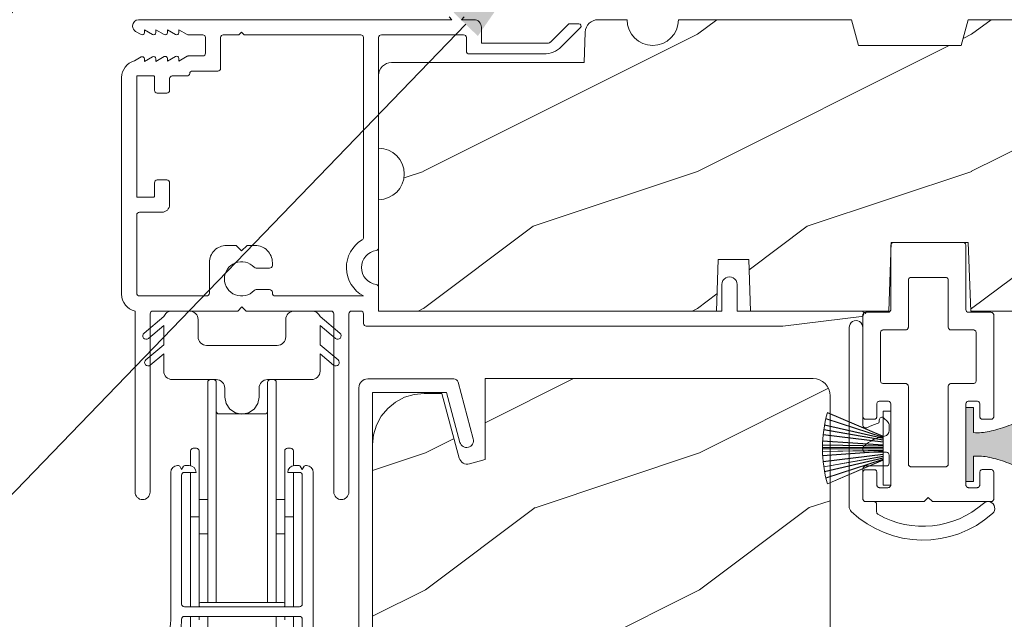
# Model space of a CAD drawing. Extents: x -34 to 275, y 0 to 46.
# Drawn here: x 149 to 153, y 30 to 32 of the extents above; entities that cross this region are included whole.
import ezdxf
from ezdxf import colors
from ezdxf.entities.mleader import LeaderData, LeaderLine
from ezdxf.math import Vec2, Vec3

# ---------------------------------------------------------------- set-up
doc = ezdxf.new("R2010")
doc.units = 0
doc.header["$LTSCALE"] = 2
doc.header["$MEASUREMENT"] = 0
doc.layers.get('0').update_dxf_attribs({"linetype": 'CONTINUOUS'})
doc.layers.add('Notes', color=7, linetype='CONTINUOUS')
doc.layers.add('Unit', color=7, linetype='CONTINUOUS', lineweight=13)
doc.styles.get("Standard").update_dxf_attribs({"font": 'arial.ttf'})

# ---------------------------------------------------------------- blocks, each defined once
blk = doc.blocks.new('A$C38416E55')
for p, q in [((0.102, 0.9367), (0.1018, 0.9347)), ((0.1018, 0.9347), (0.1018, 0.7006)), ((0.1026, 0.9386), (0.102, 0.9367)), ((0.1035, 0.9404), (0.1026, 0.9386)), ((0.1048, 0.9419), (0.1035, 0.9404)), ((0.1063, 0.9432), (0.1048, 0.9419)), ((0.1081, 0.9441), (0.1063, 0.9432)), ((0.11, 0.9447), (0.1081, 0.9441)), ((0.112, 0.9449), (0.11, 0.9447)), ((0.3655, 0.9449), (0.112, 0.9449)), ((0.3674, 0.9447), (0.3655, 0.9449)), ((0.3694, 0.9441), (0.3674, 0.9447)), ((0.3711, 0.9432), (0.3694, 0.9441)), ((0.3727, 0.9419), (0.3711, 0.9432)), ((0.3739, 0.9404), (0.3727, 0.9419)), ((0.3749, 0.9386), (0.3739, 0.9404)), ((0.3754, 0.9367), (0.3749, 0.9386)), ((0.3756, 0.9347), (0.3754, 0.9367)), ((0.3756, 0.9347), (0.3756, 0.7004)), ((0.3756, 0.7006), (0.3756, 0.9347)), ((0.1659, 0.8075), (0.1661, 0.8094)), ((0.1659, 0.6364), (0.1659, 0.8075)), ((0.1661, 0.8094), (0.1667, 0.8113)), ((0.1667, 0.8113), (0.1676, 0.8131)), ((0.1676, 0.8131), (0.1689, 0.8147)), ((0.1689, 0.8147), (0.1705, 0.8159)), ((0.1705, 0.8159), (0.1722, 0.8169)), ((0.1722, 0.8169), (0.1741, 0.8174)), ((0.1741, 0.8174), (0.1761, 0.8176)), ((0.1761, 0.8176), (0.3013, 0.8176)), ((0.3013, 0.8176), (0.3033, 0.8174)), ((0.3033, 0.8174), (0.3052, 0.8169)), ((0.3052, 0.8169), (0.307, 0.8159)), ((0.307, 0.8159), (0.3085, 0.8147)), ((0.3085, 0.8147), (0.3098, 0.8131)), ((0.3098, 0.8131), (0.3107, 0.8113)), ((0.3107, 0.8113), (0.3113, 0.8094)), ((0.3113, 0.8094), (0.3115, 0.8075)), ((0.3115, 0.8075), (0.3115, 0.6364)), ((0.0008, 0.6841), (0.0002, 0.6822)), ((0.0017, 0.6859), (0.0008, 0.6841)), ((0.003, 0.6874), (0.0017, 0.6859)), ((0.0045, 0.6887), (0.003, 0.6874)), ((0.0063, 0.6896), (0.0045, 0.6887)), ((0.0082, 0.6902), (0.0063, 0.6896)), ((0.0102, 0.6904), (0.0082, 0.6902)), ((0.0916, 0.6904), (0.0102, 0.6904)), ((0.0936, 0.6906), (0.0916, 0.6904)), ((0.0955, 0.6912), (0.0936, 0.6906)), ((0.0973, 0.6921), (0.0955, 0.6912)), ((0.0988, 0.6934), (0.0973, 0.6921)), ((0.1001, 0.6949), (0.0988, 0.6934)), ((0.101, 0.6967), (0.1001, 0.6949)), ((0.1016, 0.6986), (0.101, 0.6967)), ((0.1018, 0.7006), (0.1016, 0.6986)), ((0.4673, 0.6904), (0.3856, 0.6904)), ((0.4692, 0.6902), (0.4673, 0.6904)), ((0.4712, 0.6896), (0.4692, 0.6902)), ((0.4729, 0.6887), (0.4712, 0.6896)), ((0.4745, 0.6874), (0.4729, 0.6887)), ((0.4757, 0.6859), (0.4745, 0.6874)), ((0.4767, 0.6841), (0.4757, 0.6859)), ((0.4772, 0.6822), (0.4767, 0.6841)), ((0.0002, 0.6822), (0, 0.6802)), ((0, 0.6802), (0, 0.3105)), ((0.4774, 0.6802), (0.4772, 0.6822)), ((0.4774, 0.3105), (0.4774, 0.6802)), ((0.0641, 0.6161), (0.0643, 0.6181)), ((0.0641, 0.4408), (0.0641, 0.6161)), ((0.0643, 0.6181), (0.0649, 0.62)), ((0.0649, 0.62), (0.0658, 0.6217)), ((0.0658, 0.6217), (0.0671, 0.6233)), ((0.0671, 0.6233), (0.0687, 0.6245)), ((0.0687, 0.6245), (0.0704, 0.6255)), ((0.0704, 0.6255), (0.0723, 0.6261)), ((0.0723, 0.6261), (0.0743, 0.6262)), ((0.0743, 0.6262), (0.1558, 0.6262)), ((0.1558, 0.6262), (0.1577, 0.6264)), ((0.1577, 0.6264), (0.1596, 0.627)), ((0.1596, 0.627), (0.1614, 0.628)), ((0.1614, 0.628), (0.163, 0.6292)), ((0.163, 0.6292), (0.1642, 0.6308)), ((0.1642, 0.6308), (0.1652, 0.6325)), ((0.1652, 0.6325), (0.1657, 0.6344)), ((0.1657, 0.6344), (0.1659, 0.6364)), ((0.3115, 0.6364), (0.3117, 0.6344)), ((0.3117, 0.6344), (0.3123, 0.6325)), ((0.3123, 0.6325), (0.3132, 0.6308)), ((0.3132, 0.6308), (0.3145, 0.6292)), ((0.3145, 0.6292), (0.316, 0.628)), ((0.316, 0.628), (0.3178, 0.627)), ((0.3178, 0.627), (0.3197, 0.6264)), ((0.3197, 0.6264), (0.3217, 0.6262)), ((0.3217, 0.6262), (0.4031, 0.6262)), ((0.4031, 0.6262), (0.4051, 0.6261)), ((0.4051, 0.6261), (0.407, 0.6255)), ((0.407, 0.6255), (0.4088, 0.6245)), ((0.4088, 0.6245), (0.4103, 0.6233)), ((0.4103, 0.6233), (0.4116, 0.6217)), ((0.4116, 0.6217), (0.4125, 0.62)), ((0.4125, 0.62), (0.4131, 0.6181)), ((0.4131, 0.6181), (0.4133, 0.6161)), ((0.4133, 0.6161), (0.4133, 0.4408)), ((0.0643, 0.4388), (0.0641, 0.4408)), ((0.0649, 0.4369), (0.0643, 0.4388)), ((0.0658, 0.4351), (0.0649, 0.4369)), ((0.0671, 0.4336), (0.0658, 0.4351)), ((0.0687, 0.4323), (0.0671, 0.4336)), ((0.0704, 0.4314), (0.0687, 0.4323)), ((0.0723, 0.4308), (0.0704, 0.4314)), ((0.407, 0.4314), (0.4051, 0.4308)), ((0.4088, 0.4323), (0.407, 0.4314)), ((0.4103, 0.4336), (0.4088, 0.4323)), ((0.4116, 0.4351), (0.4103, 0.4336)), ((0.4125, 0.4369), (0.4116, 0.4351)), ((0.4131, 0.4388), (0.4125, 0.4369)), ((0.4133, 0.4408), (0.4131, 0.4388)), ((0.0743, 0.4306), (0.0723, 0.4308)), ((0.1558, 0.4306), (0.0743, 0.4306)), ((0.1577, 0.4304), (0.1558, 0.4306)), ((0.1596, 0.4298), (0.1577, 0.4304)), ((0.1614, 0.4289), (0.1596, 0.4298)), ((0.163, 0.4276), (0.1614, 0.4289)), ((0.1642, 0.4261), (0.163, 0.4276)), ((0.1652, 0.4243), (0.1642, 0.4261)), ((0.1657, 0.4224), (0.1652, 0.4243)), ((0.1659, 0.4204), (0.1657, 0.4224)), ((0.1659, 0.1374), (0.1659, 0.4204)), ((0.3117, 0.4224), (0.3115, 0.4204)), ((0.3115, 0.4204), (0.3115, 0.1374)), ((0.3123, 0.4243), (0.3117, 0.4224)), ((0.3132, 0.4261), (0.3123, 0.4243)), ((0.3145, 0.4276), (0.3132, 0.4261)), ((0.316, 0.4289), (0.3145, 0.4276)), ((0.3178, 0.4298), (0.316, 0.4289)), ((0.3197, 0.4304), (0.3178, 0.4298)), ((0.3217, 0.4306), (0.3197, 0.4304)), ((0.4031, 0.4306), (0.3217, 0.4306)), ((0.4051, 0.4308), (0.4031, 0.4306)), ((0.0511, 0.3583), (0.0517, 0.3602)), ((0.0517, 0.3602), (0.0526, 0.362)), ((0.0526, 0.362), (0.0539, 0.3635)), ((0.0539, 0.3635), (0.0554, 0.3648)), ((0.0554, 0.3648), (0.0572, 0.3657)), ((0.0572, 0.3657), (0.0591, 0.3663)), ((0.0591, 0.3663), (0.0611, 0.3665)), ((0.0611, 0.3665), (0.0916, 0.3665)), ((0.0916, 0.3665), (0.0936, 0.3663)), ((0.0936, 0.3663), (0.0955, 0.3657)), ((0.0955, 0.3657), (0.0973, 0.3648)), ((0.0973, 0.3648), (0.0988, 0.3635)), ((0.0988, 0.3635), (0.1001, 0.362)), ((0.1001, 0.362), (0.101, 0.3602)), ((0.101, 0.3602), (0.1016, 0.3583)), ((0.3758, 0.3583), (0.3764, 0.3602)), ((0.3764, 0.3602), (0.3774, 0.362)), ((0.3774, 0.362), (0.3786, 0.3635)), ((0.3786, 0.3635), (0.3802, 0.3648)), ((0.3802, 0.3648), (0.3819, 0.3657)), ((0.3819, 0.3657), (0.3838, 0.3663)), ((0.3838, 0.3663), (0.3858, 0.3665)), ((0.3858, 0.3665), (0.4164, 0.3665)), ((0.4164, 0.3665), (0.4183, 0.3663)), ((0.4183, 0.3663), (0.4203, 0.3657)), ((0.4203, 0.3657), (0.422, 0.3648)), ((0.422, 0.3648), (0.4236, 0.3635)), ((0.4236, 0.3635), (0.4248, 0.362)), ((0.4248, 0.362), (0.4258, 0.3602)), ((0.4258, 0.3602), (0.4263, 0.3583)), ((0.0509, 0.3563), (0.0511, 0.3583)), ((0.0509, 0.3105), (0.0509, 0.3563)), ((0.1016, 0.3583), (0.1018, 0.3563)), ((0.1018, 0.3563), (0.1018, 0.0611)), ((0.3756, 0.3563), (0.3758, 0.3583)), ((0.3756, 0.0611), (0.3756, 0.3563)), ((0.4263, 0.3583), (0.4265, 0.3563)), ((0.4265, 0.3563), (0.4265, 0.3105)), ((0, 0.3105), (0.0002, 0.3085)), ((0.0002, 0.3085), (0.0008, 0.3066)), ((0.0008, 0.3066), (0.0017, 0.3048)), ((0.0017, 0.3048), (0.003, 0.3033)), ((0.003, 0.3033), (0.0045, 0.302)), ((0.0045, 0.302), (0.0063, 0.3011)), ((0.0063, 0.3011), (0.0082, 0.3005)), ((0.0082, 0.3005), (0.0102, 0.3003)), ((0.0102, 0.3003), (0.0407, 0.3003)), ((0.0407, 0.3003), (0.0427, 0.3005)), ((0.0427, 0.3005), (0.0446, 0.3011)), ((0.0446, 0.3011), (0.0464, 0.302)), ((0.0464, 0.302), (0.0479, 0.3033)), ((0.0479, 0.3033), (0.0492, 0.3048)), ((0.0492, 0.3048), (0.0501, 0.3066)), ((0.0501, 0.3066), (0.0507, 0.3085)), ((0.0507, 0.3085), (0.0509, 0.3105)), ((0.4265, 0.3105), (0.4267, 0.3085)), ((0.4267, 0.3085), (0.4273, 0.3066)), ((0.4273, 0.3066), (0.4283, 0.3048)), ((0.4283, 0.3048), (0.4295, 0.3033)), ((0.4295, 0.3033), (0.4311, 0.302)), ((0.4311, 0.302), (0.4328, 0.3011)), ((0.4328, 0.3011), (0.4347, 0.3005)), ((0.4347, 0.3005), (0.4367, 0.3003)), ((0.4367, 0.3003), (0.4673, 0.3003)), ((0.4673, 0.3003), (0.4692, 0.3005)), ((0.4692, 0.3005), (0.4712, 0.3011)), ((0.4712, 0.3011), (0.4729, 0.302)), ((0.4729, 0.302), (0.4745, 0.3033)), ((0.4745, 0.3033), (0.4757, 0.3048)), ((0.4757, 0.3048), (0.4767, 0.3066)), ((0.4767, 0.3066), (0.4772, 0.3085)), ((0.4772, 0.3085), (0.4774, 0.3105)), ((0.0002, 0.1089), (0, 0.1069)), ((0.0008, 0.1108), (0.0002, 0.1089)), ((0.0017, 0.1125), (0.0008, 0.1108)), ((0.003, 0.1141), (0.0017, 0.1125)), ((0.0045, 0.1154), (0.003, 0.1141)), ((0.0045, 0.1154), (0.0464, 0.1154)), ((0.0479, 0.1141), (0.0464, 0.1154)), ((0.0492, 0.1125), (0.0479, 0.1141)), ((0.0501, 0.1108), (0.0492, 0.1125)), ((0.0507, 0.1089), (0.0501, 0.1108)), ((0.0509, 0.1069), (0.0507, 0.1089)), ((0.1661, 0.1354), (0.1659, 0.1374)), ((0.1667, 0.1335), (0.1661, 0.1354)), ((0.1676, 0.1318), (0.1667, 0.1335)), ((0.1689, 0.1302), (0.1676, 0.1318)), ((0.1705, 0.129), (0.1689, 0.1302)), ((0.1722, 0.128), (0.1705, 0.129)), ((0.1741, 0.1274), (0.1722, 0.128)), ((0.1761, 0.1273), (0.1741, 0.1274)), ((0.3013, 0.1273), (0.1761, 0.1273)), ((0.3033, 0.1274), (0.3013, 0.1273)), ((0.3052, 0.128), (0.3033, 0.1274)), ((0.307, 0.129), (0.3052, 0.128)), ((0.3085, 0.1302), (0.307, 0.129)), ((0.3098, 0.1318), (0.3085, 0.1302)), ((0.3107, 0.1335), (0.3098, 0.1318)), ((0.3113, 0.1354), (0.3107, 0.1335)), ((0.3115, 0.1374), (0.3113, 0.1354)), ((0.4267, 0.1089), (0.4265, 0.1069)), ((0.4273, 0.1108), (0.4267, 0.1089)), ((0.4283, 0.1125), (0.4273, 0.1108)), ((0.4295, 0.1141), (0.4283, 0.1125)), ((0.4311, 0.1154), (0.4295, 0.1141)), ((0.4328, 0.1163), (0.4311, 0.1154)), ((0.4347, 0.1169), (0.4328, 0.1163)), ((0.4367, 0.1171), (0.4347, 0.1169)), ((0.4673, 0.1171), (0.4367, 0.1171)), ((0.4692, 0.1169), (0.4673, 0.1171)), ((0.4712, 0.1163), (0.4692, 0.1169)), ((0.4729, 0.1154), (0.4712, 0.1163)), ((0.4745, 0.1141), (0.4729, 0.1154)), ((0.4757, 0.1125), (0.4745, 0.1141)), ((0.4767, 0.1108), (0.4757, 0.1125)), ((0.4772, 0.1089), (0.4767, 0.1108)), ((0.4774, 0.1069), (0.4772, 0.1089)), ((0, 0.1069), (0, 0.0102)), ((0.0509, 0.0611), (0.0509, 0.1069)), ((0.4265, 0.1069), (0.4265, 0.0611)), ((0.4774, 0.0102), (0.4774, 0.1069)), ((0.0511, 0.0591), (0.0509, 0.0611)), ((0.0517, 0.0572), (0.0511, 0.0591)), ((0.0526, 0.0554), (0.0517, 0.0572)), ((0.0539, 0.0539), (0.0526, 0.0554)), ((0.0554, 0.0526), (0.0539, 0.0539)), ((0.0572, 0.0517), (0.0554, 0.0526)), ((0.0591, 0.0511), (0.0572, 0.0517)), ((0.0611, 0.0509), (0.0591, 0.0511)), ((0.0916, 0.0509), (0.0611, 0.0509)), ((0.0936, 0.0511), (0.0916, 0.0509)), ((0.0955, 0.0517), (0.0936, 0.0511)), ((0.0973, 0.0526), (0.0955, 0.0517)), ((0.0988, 0.0539), (0.0973, 0.0526)), ((0.1001, 0.0554), (0.0988, 0.0539)), ((0.101, 0.0572), (0.1001, 0.0554)), ((0.1016, 0.0591), (0.101, 0.0572)), ((0.1018, 0.0611), (0.1016, 0.0591)), ((0.3758, 0.0591), (0.3756, 0.0611)), ((0.3764, 0.0572), (0.3758, 0.0591)), ((0.3774, 0.0554), (0.3764, 0.0572)), ((0.3786, 0.0539), (0.3774, 0.0554)), ((0.3802, 0.0526), (0.3786, 0.0539)), ((0.3819, 0.0517), (0.3802, 0.0526)), ((0.3838, 0.0511), (0.3819, 0.0517)), ((0.3858, 0.0509), (0.3838, 0.0511)), ((0.4164, 0.0509), (0.3858, 0.0509)), ((0.4183, 0.0511), (0.4164, 0.0509)), ((0.4203, 0.0517), (0.4183, 0.0511)), ((0.422, 0.0526), (0.4203, 0.0517)), ((0.4236, 0.0539), (0.422, 0.0526)), ((0.4248, 0.0554), (0.4236, 0.0539)), ((0.4258, 0.0572), (0.4248, 0.0554)), ((0.4263, 0.0591), (0.4258, 0.0572)), ((0.4265, 0.0611), (0.4263, 0.0591)), ((0, 0.0102), (0.0002, 0.0082)), ((0.0002, 0.0082), (0.0008, 0.0063)), ((0.0008, 0.0063), (0.0017, 0.0045)), ((0.0017, 0.0045), (0.003, 0.003)), ((0.003, 0.003), (0.0045, 0.0017)), ((0.0045, 0.0017), (0.0063, 0.0008)), ((0.0063, 0.0008), (0.0082, 0.0002)), ((0.0082, 0.0002), (0.0102, 0)), ((0.2235, 0), (0.2387, 0.0153)), ((0.2387, 0.0153), (0.254, 0)), ((0.4673, 0), (0.4692, 0.0002)), ((0.4692, 0.0002), (0.4712, 0.0008)), ((0.4712, 0.0008), (0.4729, 0.0017)), ((0.4729, 0.0017), (0.4745, 0.003)), ((0.4745, 0.003), (0.4757, 0.0045)), ((0.4757, 0.0045), (0.4767, 0.0063)), ((0.4767, 0.0063), (0.4772, 0.0082)), ((0.4772, 0.0082), (0.4774, 0.0102)), ((0.0102, 0), (0.2235, 0)), ((0.254, 0), (0.4673, 0))]:
    blk.add_line(p, q)
blk.add_arc((0.3856, 0.7004), 0.01, 180, 270)
blk = doc.blocks.new('A$C6C80002B')
for p, q in [((0, 0.0024), (0, 0.2724)), ((0, 0.2724), (0.0281, 0.2724)), ((0.0281, 0.2724), (0.0281, 0.1731)), ((0.028, 0.1018), (0.028, 0.1731)), ((0.028, 0.1018), (0.028, 0.0024)), ((0.028, 0.0024), (0, 0.0024))]:
    blk.add_line(p, q)
for points in [[(0.028, 0.1801), (0.2318, 0.2666), (0.2315, 0.2676), (0.028, 0.1812)], [(0.028, 0.1771), (0.2374, 0.2451), (0.2371, 0.2461), (0.028, 0.1782)], [(0.028, 0.1727), (0.2423, 0.2221), (0.242, 0.2231), (0.028, 0.1738)], [(0.028, 0.1665), (0.2451, 0.2048), (0.245, 0.2058), (0.028, 0.1676)], [(0.028, 0.1593), (0.2474, 0.1863), (0.2473, 0.1873), (0.028, 0.1604)], [(0.028, 0.1484), (0.2493, 0.1639), (0.2492, 0.1649), (0.028, 0.1495)], [(0.028, 0.1448), (0.2499, 0.1487), (0.2498, 0.1497), (0.028, 0.1459)], [(0.028, 0.1399), (0.25, 0.1399), (0.25, 0.1349), (0.028, 0.1349)], [(0.028, 0.13), (0.2499, 0.1262), (0.2498, 0.1252), (0.028, 0.129)], [(0.028, 0.1265), (0.2493, 0.111), (0.2492, 0.11), (0.028, 0.1254)], [(0.028, 0.1155), (0.2474, 0.0886), (0.2473, 0.0876), (0.028, 0.1144)], [(0.028, 0.1084), (0.2451, 0.0701), (0.245, 0.0691), (0.028, 0.1073)], [(0.028, 0.1022), (0.2423, 0.0527), (0.242, 0.0517), (0.028, 0.1011)], [(0.028, 0.0978), (0.2374, 0.0297), (0.2371, 0.0288), (0.028, 0.0967)], [(0.028, 0.0947), (0.2318, 0.0082), (0.2315, 0.0073), (0.028, 0.0936)]]:
    blk.add_lwpolyline(points, close=True)
blk.add_arc((-0.2172, 0.1374), 0.4672, 343.8218, 16.1782)
blk = doc.blocks.new('A$C49026201')
for p, q in [((0.0007, 2.4228), (0.0007, 0.0314)), ((0.0507, 2.3889), (0.0507, 0.0494)), ((0.3207, 0.0494), (0.3693, 0.2308)), ((0.3623, 0.0112), (0.4176, 0.2179)), ((0.3207, 0.0494), (0.0507, 0.0494)), ((0.3468, -0.0006), (0.0327, -0.0006))]:
    blk.add_line(p, q)
for centre, radius, start, end in [((0.3935, 0.2243), 0.025, 345, 165), ((0.0327, 0.0314), 0.032, 180, 270), ((0.3468, 0.0154), 0.016, 270, 345)]:
    blk.add_arc(centre, radius, start, end)
blk = doc.blocks.new('A$C424F6AC2')
h = blk.add_hatch(color=256)
h.dxf.hatch_style = 1
h.paths.add_polyline_path([(1.4679, 0.8189, 0.136599), (1.4495, 0.8687, 0.138688), (1.4072, 0.9008, 0.095696), (1.3709, 0.907, 0.086219), (1.3382, 0.9008, 0.138688), (1.2959, 0.8687, 0.136599), (1.2775, 0.8189, 0.074289), (1.2856, 0.7473, 0.020813), (1.3044, 0.6884, -0.033391), (1.3241, 0.6236, -0.075161), (1.3297, 0.56), (1.2377, 0.56), (1.2377, 0.532), (1.5077, 0.532), (1.5077, 0.56), (1.4157, 0.56, -0.075161), (1.4213, 0.6236, -0.033391), (1.441, 0.6884, 0.020813), (1.4598, 0.7473, 0.074289)])
for p, q in [((1.2377, 0.532), (1.2377, 0.56)), ((1.2377, 0.56), (1.3297, 0.56)), ((1.5077, 0.56), (1.4157, 0.56)), ((1.5077, 0.532), (1.5077, 0.56)), ((1.2377, 0.532), (1.5077, 0.532))]:
    blk.add_line(p, q)
for centre, radius, start, end in [((1.3738, 0.8098), 0.0977, 111.3789, 142.9623), ((1.3723, 0.81), 0.097, 88.7073, 110.5725), ((1.3731, 0.81), 0.097, 69.4275, 91.2927), ((1.3716, 0.8098), 0.0977, 37.0377, 68.6211), ((1.3762, 0.8107), 0.099, 144.1711, 175.2847), ((1.3692, 0.8107), 0.099, 4.7153, 35.8289), ((1.5209, 0.8104), 0.2436, 178.011, 195.0055), ((1.2245, 0.8104), 0.2436, 344.9945, 1.989), ((2.0024, 0.9427), 0.743, 195.2435, 200.6355), ((0.743, 0.9427), 0.743, 339.3645, 344.7565), ((0.8293, 0.5081), 0.5081, 12.395, 19.8689), ((1.9161, 0.5081), 0.5081, 160.1311, 167.605), ((1.1167, 0.5732), 0.2134, 356.4433, 11.8878), ((1.6287, 0.5732), 0.2134, 168.1122, 183.5567)]:
    blk.add_arc(centre, radius, start, end)
blk = doc.blocks.new('A$C3C5C3C95')
for p, q in [((1.195, 1.76), (1.205, 1.75)), ((1.24, 1.75), (1.25, 1.76)), ((0.04, 1.728), (0.04, 1.7265)), ((0.062, 1.75), (1.205, 1.75)), ((1.285, 1.75), (1.24, 1.75)), ((1.6286, 1.7327), (1.5639, 1.6679)), ((1.6682, 1.735), (1.6342, 1.735)), ((0.051, 1.7075), (0.071, 1.6959)), ((0.083, 1.7029), (0.083, 1.7132)), ((0.083, 1.7132), (0.113, 1.6959)), ((0.125, 1.7029), (0.125, 1.7132)), ((0.125, 1.7132), (0.155, 1.6959)), ((0.167, 1.7029), (0.167, 1.7132)), ((0.167, 1.7132), (0.197, 1.6959)), ((0.209, 1.7029), (0.209, 1.7135)), ((0.209, 1.7135), (0.2392, 1.6961)), ((0.2432, 1.695), (0.296, 1.695)), ((0.4275, 1.695), (0.371, 1.695)), ((0.4375, 1.705), (0.4275, 1.695)), ((0.4475, 1.695), (0.4375, 1.705)), ((0.8725, 1.695), (0.4475, 1.695)), ((0.9475, 1.695), (1.2475, 1.695)), ((1.3125, 1.665), (1.3125, 1.7225)), ((1.6039, 1.6514), (1.6738, 1.7213)), ((0.306, 1.685), (0.306, 1.6279)), ((0.361, 1.685), (0.361, 1.5727)), ((0.8825, 0.956), (0.8825, 1.685)), ((0.9375, 0.9181), (0.9375, 1.685)), ((1.2575, 1.685), (1.2575, 1.635)), ((1.5568, 1.665), (1.3125, 1.665)), ((0.2392, 1.6168), (0.209, 1.5993)), ((0.296, 1.6179), (0.2432, 1.6179)), ((1.2675, 1.625), (1.5402, 1.625)), ((0.071, 1.6141), (0.0466, 1.6)), ((0.113, 1.6147), (0.083, 1.5974)), ((0.083, 1.5974), (0.083, 1.6071)), ((0.155, 1.6154), (0.125, 1.598)), ((0.125, 1.598), (0.125, 1.6078)), ((0.197, 1.616), (0.167, 1.5987)), ((0.167, 1.5987), (0.167, 1.6084)), ((0.209, 1.5993), (0.209, 1.6091)), ((0.117, 1.545), (0.058, 1.545)), ((0.2384, 1.545), (0.185, 1.545)), ((0.351, 1.5627), (0.2583, 1.5627)), ((0, 1.5392), (0, 0.7489)), ((0.055, 1.542), (0.055, 1.106)), ((0.12, 1.4925), (0.12, 1.542)), ((0.175, 1.535), (0.175, 1.4925)), ((0.165, 1.4825), (0.13, 1.4825)), ((0.12, 1.106), (0.12, 1.1555)), ((0.13, 1.1655), (0.165, 1.1655)), ((0.175, 1.1555), (0.175, 1.0755)), ((0.058, 1.103), (0.117, 1.103)), ((0.1475, 1.048), (0.065, 1.048)), ((0.055, 1.038), (0.055, 0.7525)), ((0.383, 0.927), (0.4175, 0.927)), ((0.4175, 0.927), (0.4375, 0.907)), ((0.4375, 0.907), (0.4575, 0.927)), ((0.4575, 0.927), (0.4868, 0.927)), ((0.32, 0.7525), (0.32, 0.864)), ((0.5498, 0.864), (0.5498, 0.854)), ((0.5398, 0.844), (0.4909, 0.844)), ((0.4909, 0.766), (0.5398, 0.766)), ((0.5498, 0.756), (0.5498, 0.7525)), ((0.9375, 0.6875), (0.9375, 0.7745)), ((2.19, 0.785), (2.19, 0.6875)), ((2.245, 0.6875), (2.245, 0.785)), ((0.065, 0.7425), (0.31, 0.7425)), ((0.5598, 0.7425), (0.8825, 0.7425)), ((0.049, 0.6875), (0.049, 0.0275)), ((0.114, 0.6875), (0.424, 0.6875)), ((0.424, 0.6875), (0.439, 0.7025)), ((0.439, 0.7025), (0.454, 0.6875)), ((0.454, 0.6875), (0.764, 0.6875)), ((0.839, 0.6875), (0.8725, 0.6875)), ((0.9375, 0.6875), (2.1695, 0.6875)), ((2.19, 0.6875), (0.9375, 0.6875)), ((2.6987, 0.6875), (2.245, 0.6875)), ((0.104, 0.0275), (0.104, 0.6775)), ((0.774, 0.6775), (0.774, 0.0275)), ((0.829, 0.0275), (0.829, 0.6775)), ((0.8825, 0.6775), (0.8825, 0.6425)), ((2.4125, 0.6325), (2.6987, 0.6676)), ((0.8925, 0.6325), (2.4125, 0.6325))]:
    blk.add_line(p, q)
for centre, radius, start, end in [((0.062, 1.728), 0.022, 90.0006, 179.9926), ((0.062, 1.7265), 0.022, 179.9884, 240.0189), ((1.285, 1.7225), 0.0275, 0.0011, 90.0032), ((1.6342, 1.727), 0.00797, 89.8903, 135.0888), ((1.6682, 1.727), 0.008, 314.9951, 90.0033), ((0.075, 1.7029), 0.008, 240.0006, 359.9923), ((0.117, 1.7029), 0.008, 239.9994, 359.9947), ((0.159, 1.7029), 0.008, 240.0006, 359.9923), ((0.201, 1.7029), 0.008, 240, 359.9935), ((0.2432, 1.703), 0.00801, 240.0458, 270.0004), ((0.296, 1.685), 0.01, 0.0359, 89.9565), ((0.371, 1.685), 0.01, 90.0421, 179.9655), ((0.8725, 1.685), 0.01, 0.0345, 89.9579), ((0.9475, 1.685), 0.01, 90.0421, 179.9655), ((1.2475, 1.685), 0.01, 0.0359, 89.9565), ((1.5568, 1.675), 0.01, 270.1027, 314.8927), ((0.159, 1.6084), 0.008, 0.0077, 119.9994), ((0.201, 1.6091), 0.008, 0.0065, 120), ((0.2432, 1.6099), 0.00795, 89.9434, 120.1358), ((0.296, 1.6279), 0.01, 269.9976, 0.01), ((1.2675, 1.635), 0.01, 180.0155, 270.003), ((1.5402, 1.715), 0.09, 269.9919, 315.0036), ((0.063, 1.5392), 0.063, 105.068, 179.9948), ((0.075, 1.6071), 0.008, 0.0077, 119.9994), ((0.117, 1.6078), 0.008, 359.9717, 120.0006), ((0.058, 1.542), 0.003, 89.9673, 180.0103), ((0.117, 1.542), 0.003, 359.9897, 90.0327), ((0.185, 1.535), 0.01, 89.997, 180.0114), ((0.2384, 1.555), 0.01, 269.9841, 353.5286), ((0.2583, 1.5527), 0.01, 89.9841, 173.5286), ((0.351, 1.5727), 0.01, 269.9962, 0.0114), ((0.13, 1.4925), 0.01, 179.9886, 270.003), ((0.165, 1.4925), 0.01, 269.9953, 0.0114), ((0.13, 1.1555), 0.01, 89.997, 180.0114), ((0.165, 1.1555), 0.01, 359.9886, 90.0047), ((0.058, 1.106), 0.003, 179.9897, 270.0327), ((0.117, 1.106), 0.003, 269.9673, 0.0103), ((0.065, 1.038), 0.01, 89.997, 180.0114), ((0.1475, 1.0755), 0.0275, 269.9968, 359.9989), ((0.9375, 0.8463), 0.1175, 120.6516, 242.0891), ((0.8725, 0.956), 0.01, 300.6417, 0.0081), ((0.383, 0.864), 0.063, 89.9954, 180.0026), ((0.4868, 0.864), 0.063, 359.9974, 90.0046), ((0.9375, 0.8463), 0.0625, 97.9276, 262.0724), ((0.9275, 0.9181), 0.01, 277.9526, 359.9665), ((0.4375, 0.805), 0.0625, 42.5412, 317.5002), ((0.4909, 0.854), 0.01, 222.5514, 270.0162), ((0.5398, 0.854), 0.01, 270.0278, 359.9999), ((2.2175, 0.785), 0.0275, 359.9995, 180.0005), ((0.491, 0.756), 0.01, 90.0147, 137.4931), ((0.5398, 0.756), 0.01, 359.992, 90.0349), ((0.9275, 0.7745), 0.01, 359.9964, 82.071), ((0.063, 0.7489), 0.063, 179.9991, 257.1625), ((0.065, 0.7525), 0.01, 180.0115, 269.98), ((0.31, 0.7525), 0.01, 270.02, 359.9885), ((0.5598, 0.7525), 0.01, 180.0115, 269.98), ((0.114, 0.6775), 0.01, 89.9982, 180.0085), ((0.764, 0.6775), 0.01, 359.99, 90.0024), ((0.839, 0.6775), 0.01, 89.9962, 180.0114), ((0.8725, 0.6775), 0.01, 359.9886, 90.0038), ((2.6975, 0.6776), 0.01, 277.0014, 83.2787), ((2.7235, 0.6775), 0.01, 89.9968, 180.011), ((0.8925, 0.6425), 0.01, 180.002, 270.003), ((0.0765, 0.0275), 0.0275, 180.0043, 359.9957), ((0.8015, 0.0275), 0.0275, 180.0043, 359.9957)]:
    blk.add_arc(centre, radius, start, end)
blk = doc.blocks.new('A$C08AC0005')
for p, q in [((0.5922, 3.3481), (0.581, 3.3481)), ((0.811, 3.3481), (0.7997, 3.3481)), ((0.571, 2.5356), (0.571, 3.3381)), ((0.6022, 3.3381), (0.6022, 2.5356)), ((0.7897, 2.5356), (0.7897, 3.3381)), ((0.821, 3.3381), (0.821, 2.5356)), ((0.7797, 3.2231), (0.6122, 3.2231)), ((0.5297, 3.0981), (0.5185, 3.0981)), ((0.8735, 3.0981), (0.8622, 3.0981)), ((0.5085, 3.0346), (0.5085, 3.0881)), ((0.5397, 3.0881), (0.5397, 2.8481)), ((0.8522, 2.8481), (0.8522, 3.0881)), ((0.8835, 3.0881), (0.8835, 3.0346)), ((0.4645, 3.035), (0.461, 3.035)), ((0.476, 3.02), (0.4688, 3.0325)), ((0.4832, 3.0325), (0.476, 3.02)), ((0.504, 3.035), (0.4875, 3.035)), ((0.9045, 3.035), (0.888, 3.035)), ((0.916, 3.02), (0.9088, 3.0325)), ((0.9232, 3.0325), (0.916, 3.02)), ((0.931, 3.035), (0.9275, 3.035)), ((0.436, 3.01), (0.436, 2.475)), ((0.476, 2.53), (0.476, 3)), ((0.486, 3.01), (0.529, 3.01)), ((0.5085, 2.8481), (0.5085, 3.01)), ((0.863, 3.01), (0.906, 3.01)), ((0.8835, 3.01), (0.8835, 2.8481)), ((0.916, 3), (0.916, 2.53)), ((0.956, 0.276), (0.956, 3.01)), ((0.571, 2.9106), (0.5397, 2.9106)), ((0.8522, 2.9106), (0.821, 2.9106)), ((0.5185, 2.8481), (0.5085, 2.8481)), ((0.5085, 2.52), (0.5085, 2.8481)), ((0.5185, 2.8481), (0.5297, 2.8481)), ((0.5397, 2.8481), (0.5297, 2.8481)), ((0.5397, 2.8481), (0.5397, 2.5306)), ((0.8622, 2.8481), (0.8522, 2.8481)), ((0.8522, 2.5306), (0.8522, 2.8481)), ((0.8622, 2.8481), (0.8735, 2.8481)), ((0.8835, 2.8481), (0.8735, 2.8481)), ((0.8835, 2.8481), (0.8835, 2.52)), ((0.5397, 2.7856), (0.571, 2.7856)), ((0.821, 2.7856), (0.8522, 2.7856)), ((0.906, 2.52), (0.486, 2.52)), ((0.5397, 2.525), (0.5397, 2.5306)), ((0.5397, 2.52), (0.5397, 2.525)), ((0.5447, 2.5356), (0.5497, 2.5356)), ((0.5497, 2.5356), (0.8422, 2.5356)), ((0.8422, 2.5356), (0.8472, 2.5356)), ((0.8522, 2.5306), (0.8522, 2.525)), ((0.8522, 2.525), (0.8522, 2.52)), ((0.906, 2.485), (0.486, 2.485)), ((0.5085, 2.2731), (0.5085, 2.485)), ((0.5397, 2.4725), (0.5397, 2.485)), ((0.571, 2.3581), (0.571, 2.485)), ((0.821, 2.3581), (0.821, 2.485)), ((0.8522, 2.485), (0.8522, 2.4725)), ((0.8835, 2.485), (0.8835, 2.2731)), ((0.916, 0.295), (0.916, 2.475))]:
    blk.add_line(p, q)
for centre, radius, start, end in [((0.581, 3.3381), 0.01, 90, 180), ((0.5922, 3.3381), 0.01, 0, 90), ((0.7997, 3.3381), 0.01, 90, 180), ((0.811, 3.3381), 0.01, 0, 90), ((0.6122, 3.2331), 0.01, 180, 270), ((0.7797, 3.2331), 0.01, 270, 0), ((0.5185, 3.0881), 0.01, 90, 180), ((0.5297, 3.0881), 0.01, 0, 90), ((0.8622, 3.0881), 0.01, 90, 180), ((0.8735, 3.0881), 0.01, 0, 90), ((0.461, 3.01), 0.025, 90, 180), ((0.4645, 3.03), 0.005, 30, 90), ((0.4875, 3.03), 0.005, 90, 150), ((0.504, 3.01), 0.025, 0, 90), ((0.888, 3.01), 0.025, 90, 180), ((0.9045, 3.03), 0.005, 30, 90), ((0.9275, 3.03), 0.005, 90, 150), ((0.931, 3.01), 0.025, 0, 90), ((0.486, 3), 0.01, 90, 180), ((0.906, 3), 0.01, 0, 90), ((0.486, 2.53), 0.01, 180, 270), ((0.5447, 2.5306), 0.005, 90, 180), ((0.5447, 2.525), 0.005, 180, 270), ((0.8472, 2.5306), 0.005, 0, 90), ((0.8472, 2.525), 0.005, 270, 0), ((0.906, 2.53), 0.01, 270, 0), ((0.486, 2.475), 0.01, 90, 180), ((0.906, 2.475), 0.01, 0, 90), ((0.238, 2.475), 0.198, 315, 0), ((0.238, 2.475), 0.238, 315, 0)]:
    blk.add_arc(centre, radius, start, end)
blk = doc.blocks.new('A$C71216E4B')
at = {"color": 7, "linetype": 'Continuous'}
for p, q in [((-0.3539, -0.0368), (-0.3499, -0.0344)), ((-0.3499, -0.0344), (-0.3455, -0.0327)), ((-0.3455, -0.0327), (-0.341, -0.0317)), ((-0.341, -0.0317), (-0.3363, -0.0313)), ((-0.3363, -0.0313), (-0.2713, -0.0313)), ((-0.2713, -0.0313), (-0.2653, -0.0319)), ((-0.2653, -0.0319), (-0.2594, -0.0337)), ((-0.2594, -0.0337), (-0.2541, -0.0365)), ((0.0935, -0.0365), (0.0988, -0.0337)), ((0.0988, -0.0337), (0.1046, -0.0319)), ((0.1046, -0.0319), (0.1107, -0.0313)), ((0.1107, -0.0313), (0.1757, -0.0313)), ((0.1757, -0.0313), (0.1804, -0.0317)), ((0.1804, -0.0317), (0.1849, -0.0327)), ((0.1849, -0.0327), (0.1893, -0.0344)), ((0.1893, -0.0344), (0.1933, -0.0368)), ((-0.4376, -0.112), (-0.3653, -0.0513)), ((-0.3653, -0.0513), (-0.3633, -0.0471)), ((-0.3633, -0.0471), (-0.3607, -0.0432)), ((-0.3607, -0.0432), (-0.3576, -0.0397)), ((-0.3576, -0.0397), (-0.3539, -0.0368)), ((-0.2541, -0.0365), (-0.2494, -0.0404)), ((-0.2494, -0.0404), (-0.2455, -0.0451)), ((-0.2455, -0.0451), (-0.2427, -0.0504)), ((-0.2427, -0.0504), (-0.2409, -0.0563)), ((-0.2409, -0.0563), (-0.2403, -0.0623)), ((-0.2403, -0.0623), (-0.2403, -0.1253)), ((0.0797, -0.0623), (0.0803, -0.0563)), ((0.0797, -0.1253), (0.0797, -0.0623)), ((0.0803, -0.0563), (0.082, -0.0504)), ((0.082, -0.0504), (0.0849, -0.0451)), ((0.0849, -0.0451), (0.0888, -0.0404)), ((0.0888, -0.0404), (0.0935, -0.0365)), ((0.1933, -0.0368), (0.197, -0.0397)), ((0.197, -0.0397), (0.2001, -0.0432)), ((0.2001, -0.0432), (0.2027, -0.0471)), ((0.2027, -0.0471), (0.2047, -0.0513)), ((0.2047, -0.0513), (0.277, -0.112)), ((-0.3653, -0.0839), (-0.4216, -0.1311)), ((-0.3653, -0.1543), (-0.3653, -0.0839)), ((0.2609, -0.1311), (0.2047, -0.0839)), ((0.2047, -0.0839), (0.2047, -0.1543)), ((-0.4421, -0.1205), (-0.4407, -0.1158)), ((-0.4415, -0.1253), (-0.4421, -0.1205)), ((-0.4392, -0.1296), (-0.4415, -0.1253)), ((-0.4407, -0.1158), (-0.4376, -0.112)), ((-0.4354, -0.1326), (-0.4392, -0.1296)), ((-0.4307, -0.134), (-0.4354, -0.1326)), ((-0.4258, -0.1335), (-0.4307, -0.134)), ((-0.4216, -0.1311), (-0.4258, -0.1335)), ((-0.2403, -0.1253), (-0.2397, -0.1313)), ((-0.2397, -0.1313), (-0.238, -0.1372)), ((-0.238, -0.1372), (-0.2351, -0.1425)), ((-0.2351, -0.1425), (-0.2312, -0.1472)), ((0.0706, -0.1472), (0.0745, -0.1425)), ((0.0745, -0.1425), (0.0773, -0.1372)), ((0.0773, -0.1372), (0.0791, -0.1313)), ((0.0791, -0.1313), (0.0797, -0.1253)), ((0.2652, -0.1335), (0.2609, -0.1311)), ((0.2701, -0.134), (0.2652, -0.1335)), ((0.2747, -0.1326), (0.2701, -0.134)), ((0.2786, -0.1296), (0.2747, -0.1326)), ((0.277, -0.112), (0.2801, -0.1158)), ((0.2809, -0.1253), (0.2786, -0.1296)), ((0.2801, -0.1158), (0.2814, -0.1205)), ((0.2814, -0.1205), (0.2809, -0.1253)), ((-0.4308, -0.2093), (-0.3653, -0.1543)), ((-0.2312, -0.1472), (-0.2265, -0.1511)), ((-0.2265, -0.1511), (-0.2212, -0.1539)), ((-0.2212, -0.1539), (-0.2154, -0.1557)), ((-0.2154, -0.1557), (-0.2093, -0.1563)), ((-0.2093, -0.1563), (0.0487, -0.1563)), ((0.0487, -0.1563), (0.0547, -0.1557)), ((0.0547, -0.1557), (0.0606, -0.1539)), ((0.0606, -0.1539), (0.0659, -0.1511)), ((0.0659, -0.1511), (0.0706, -0.1472)), ((0.2047, -0.1543), (0.2702, -0.2093)), ((-0.4353, -0.2178), (-0.4339, -0.2131)), ((-0.4339, -0.2131), (-0.4308, -0.2093)), ((-0.3653, -0.1869), (-0.4148, -0.2284)), ((-0.3653, -0.2503), (-0.3653, -0.1869)), ((0.2542, -0.2284), (0.2047, -0.1869)), ((0.2047, -0.1869), (0.2047, -0.2503)), ((0.2702, -0.2093), (0.2733, -0.2131)), ((0.2733, -0.2131), (0.2746, -0.2178)), ((-0.4347, -0.2226), (-0.4353, -0.2178)), ((-0.4324, -0.2269), (-0.4347, -0.2226)), ((-0.4286, -0.23), (-0.4324, -0.2269)), ((-0.4239, -0.2313), (-0.4286, -0.23)), ((-0.4191, -0.2308), (-0.4239, -0.2313)), ((-0.4148, -0.2284), (-0.4191, -0.2308)), ((-0.3647, -0.2563), (-0.3653, -0.2503)), ((0.2047, -0.2503), (0.2041, -0.2563)), ((0.2584, -0.2308), (0.2542, -0.2284)), ((0.2633, -0.2313), (0.2584, -0.2308)), ((0.268, -0.23), (0.2633, -0.2313)), ((0.2718, -0.2269), (0.268, -0.23)), ((0.2741, -0.2226), (0.2718, -0.2269)), ((0.2746, -0.2178), (0.2741, -0.2226)), ((-0.363, -0.2622), (-0.3647, -0.2563)), ((-0.3601, -0.2675), (-0.363, -0.2622)), ((-0.3562, -0.2722), (-0.3601, -0.2675)), ((-0.3515, -0.2761), (-0.3562, -0.2722)), ((-0.3462, -0.2789), (-0.3515, -0.2761)), ((-0.3404, -0.2807), (-0.3462, -0.2789)), ((-0.3343, -0.2813), (-0.3404, -0.2807)), ((-0.1738, -0.2813), (-0.3343, -0.2813)), ((-0.1678, -0.2819), (-0.1738, -0.2813)), ((-0.1619, -0.2837), (-0.1678, -0.2819)), ((-0.1566, -0.2865), (-0.1619, -0.2837)), ((-0.1519, -0.2904), (-0.1566, -0.2865)), ((-0.004, -0.2865), (-0.0087, -0.2904)), ((0.0013, -0.2837), (-0.004, -0.2865)), ((0.0071, -0.2819), (0.0013, -0.2837)), ((0.0132, -0.2813), (0.0071, -0.2819)), ((0.1737, -0.2813), (0.0132, -0.2813)), ((0.1797, -0.2807), (0.1737, -0.2813)), ((0.1856, -0.2789), (0.1797, -0.2807)), ((0.1909, -0.2761), (0.1856, -0.2789)), ((0.1956, -0.2722), (0.1909, -0.2761)), ((0.1995, -0.2675), (0.1956, -0.2722)), ((0.2023, -0.2622), (0.1995, -0.2675)), ((0.2041, -0.2563), (0.2023, -0.2622)), ((-0.148, -0.2951), (-0.1519, -0.2904)), ((-0.1452, -0.3004), (-0.148, -0.2951)), ((-0.1434, -0.3063), (-0.1452, -0.3004)), ((-0.1428, -0.3123), (-0.1434, -0.3063)), ((-0.1428, -0.3448), (-0.1428, -0.3123)), ((-0.0172, -0.3063), (-0.0178, -0.3123)), ((-0.0178, -0.3123), (-0.0178, -0.3448)), ((-0.0155, -0.3004), (-0.0172, -0.3063)), ((-0.0126, -0.2951), (-0.0155, -0.3004)), ((-0.0087, -0.2904), (-0.0126, -0.2951)), ((-0.1381, -0.3687), (-0.1428, -0.3448)), ((-0.0178, -0.3448), (-0.0226, -0.3687)), ((-0.1245, -0.389), (-0.1381, -0.3687)), ((-0.1042, -0.4025), (-0.1245, -0.389)), ((-0.0361, -0.389), (-0.0564, -0.4025)), ((-0.0226, -0.3687), (-0.0361, -0.389)), ((-0.0803, -0.4073), (-0.1042, -0.4025)), ((-0.0564, -0.4025), (-0.0803, -0.4073))]:
    blk.add_line(p, q, dxfattribs=at)
blk = doc.blocks.new('A$C5E4C38B6')
h = blk.add_hatch()
h.set_pattern_fill('WOOD2', color=256, style=0)
h.set_pattern_definition([(216.8699, (-224.94757, 21.3504), (2.99999992, 2.00000012), [0.5, -4.5]), (206.5651, (-224.34757, 21.0504), (-0.9999992, -1.0000013), [1.118034, -1.118034]), (198.4349, (-224.34757, 20.5504), (-2.00000043, -0.9999984), [0.632456, -2.529822])])
edge = h.paths.add_edge_path()
edge.add_line((1.4948, 13.9348), (1.4948, 13.6692))
edge.add_arc((1.4948, 13.5755), 0.0938, -89.9996, 89.9996, ccw=False)
edge.add_line((1.4948, 13.4817), (1.4948, 13.0755))
edge.add_line((1.4948, 13.0755), (2.7268, 13.0755))
edge.add_line((2.7268, 13.0755), (2.7333, 13.263))
edge.add_line((2.7333, 13.263), (2.8453, 13.263))
edge.add_line((2.8453, 13.263), (2.8518, 13.0755))
edge.add_line((2.8518, 13.0755), (3.3561, 13.0755))
edge.add_line((3.3561, 13.0755), (3.3648, 13.3255))
edge.add_line((3.3648, 13.3255), (3.6458, 13.3255))
edge.add_line((3.6458, 13.3255), (3.6545, 13.0755))
edge.add_line((3.6545, 13.0755), (3.9075, 13.0755))
edge.add_line((3.9075, 13.0755), (3.9075, 13.138))
edge.add_line((3.9075, 13.138), (5.6779, 13.138))
edge.add_line((5.6779, 13.138), (5.6823, 13.263))
edge.add_line((5.6823, 13.263), (5.9279, 13.263))
edge.add_line((5.9279, 13.263), (5.9323, 13.388))
edge.add_line((5.9323, 13.388), (6.1198, 13.388))
edge.add_line((6.1198, 13.388), (6.1242, 13.263))
edge.add_line((6.1242, 13.263), (6.3698, 13.263))
edge.add_line((6.3698, 13.263), (6.3698, 14.138))
edge.add_line((6.3698, 14.138), (4.8386, 14.138))
edge.add_arc((4.7448, 14.138), 0.0938, 180.0011, 359.9989, ccw=False)
edge.add_line((4.6511, 14.138), (3.6449, 14.138))
edge.add_line((3.6449, 14.138), (3.6198, 14.0442))
edge.add_line((3.6198, 14.0442), (3.2448, 14.0442))
edge.add_line((3.2448, 14.0442), (3.2197, 14.138))
edge.add_line((3.2197, 14.138), (2.5886, 14.138))
edge.add_arc((2.4948, 14.138), 0.0937, 180.0011, 359.9989, ccw=False)
edge.add_line((2.4011, 14.138), (2.2956, 14.138))
edge.add_arc((2.2956, 14.091), 0.047, 89.9999, 177.9999)
edge.add_line((2.2487, 14.0926), (2.2448, 13.9818))
edge.add_line((2.2448, 13.9818), (1.5418, 13.9818))
edge.add_arc((1.5418, 13.9348), 0.047, 89.9988, 180.0051)
h = blk.add_hatch()
h.set_pattern_fill('WOOD2', color=256, style=0)
h.set_pattern_definition([(216.8699, (-222.94024, 23.32432), (2.99999992, 2.00000012), [0.5, -4.5]), (206.5651, (-222.34024, 23.0243), (-0.9999992, -1.0000013), [1.118034, -1.118034]), (198.4349, (-222.34024, 22.52432), (-2.00000043, -0.9999984), [0.632456, -2.529822])])
h.paths.add_polyline_path([(2.1789, 10.3933), (2.1718, 10.5963), (1.9538, 10.5963), (1.9487, 10.4483), (1.5947, 10.4576), (1.5707, 10.4605), (1.5478, 10.468), (1.5268, 10.4798), (1.5084, 10.4953), (1.4933, 10.5141), (1.4821, 10.5355), (1.4753, 10.5586), (1.4729, 10.5826), (1.4729, 12.5878), (1.4765, 12.6244), (1.4872, 12.6596), (1.5045, 12.692), (1.5279, 12.7204), (1.5563, 12.7437), (1.5887, 12.761), (1.6239, 12.7717), (1.6604, 12.7753), (1.7259, 12.7753), (1.7891, 12.5395), (1.7912, 12.534), (1.7943, 12.529), (1.7984, 12.5247), (1.8032, 12.5212), (1.8086, 12.5188), (1.8143, 12.5175), (1.8203, 12.5174), (1.8261, 12.5184), (1.8839, 12.5343), (1.8839, 12.8293), (3.0794, 12.8293), (3.0916, 12.8281), (3.1034, 12.8246), (3.1142, 12.8188), (3.1236, 12.811), (3.1314, 12.8015), (3.1372, 12.7907), (3.1407, 12.779), (3.1419, 12.7668), (3.1419, 10.4253), (3.1099, 10.3933)])
edge = h.paths.add_edge_path()
edge.add_line((2.8034, 9.9174), (2.8034, 9.8233))
edge.add_line((2.8034, 9.8233), (2.6734, 9.8233))
edge.add_line((2.6734, 9.8233), (2.6734, 10.3933))
edge.add_line((2.6734, 10.3933), (3.0559, 10.3933))
edge.add_line((3.0559, 10.3933), (3.0559, 10.1441))
edge.add_line((3.0559, 10.1441), (3.0239, 10.1121))
edge.add_line((3.0239, 10.1121), (2.9384, 10.1121))
edge.add_line((2.9384, 10.1121), (2.9384, 10.0573))
edge.add_arc((2.7984, 10.0573), 0.14, 272.0701, 360, ccw=False)
for points in [[(1.4948, 13.9348), (1.4948, 13.6692, -0.999994), (1.4948, 13.4817), (1.4948, 13.0755), (2.7268, 13.0755), (2.7333, 13.263), (2.8453, 13.263), (2.8518, 13.0755), (3.3561, 13.0755), (3.3648, 13.3255), (3.6458, 13.3255), (3.6545, 13.0755), (3.9075, 13.0755), (3.9075, 13.138), (5.6779, 13.138)], [(6.3698, 14.138), (4.8386, 14.138, -0.999981), (4.6511, 14.138), (3.6449, 14.138), (3.6198, 14.0442), (3.2448, 14.0442), (3.2197, 14.138), (2.5886, 14.138, -0.999982), (2.4011, 14.138), (2.2956, 14.138, 0.404026), (2.2487, 14.0926), (2.2448, 13.9818), (1.5418, 13.9818, 0.414246), (1.4948, 13.9348)]]:
    blk.add_lwpolyline(points, format="xyb")
blk.add_lwpolyline([(3.3163, 12.3343, -0.269057), (3.3113, 12.343), (3.3113, 12.3706, 0.414218), (3.3013, 12.3806), (3.2713, 12.3806, -0.414052), (3.2613, 12.3906), (3.2613, 12.5006, -0.414286), (3.2713, 12.5106), (3.3471, 12.5106, 0.414218), (3.3571, 12.5206), (3.3571, 12.5506, 0.414287), (3.3471, 12.5606), (3.2713, 12.5606, -0.414217), (3.2613, 12.5706), (3.2613, 12.5753, -0.212519), (3.2646, 12.5827, -0.140165), (3.3406, 12.6199, 0.363332), (3.3571, 12.6396), (3.3571, 12.6583, 0.198896), (3.3513, 12.6724), (3.3383, 12.6853, 0.668212), (3.3213, 12.6782), (3.3213, 12.6746, -0.338048), (3.3139, 12.665, 0.050167), (3.2758, 12.6503, -0.558855), (3.2613, 12.6592), (3.2613, 13.0156, 1.000044), (3.2113, 13.0156), (3.2113, 12.3627, 0.206563), (3.2191, 12.3445, 0.388611), (3.7341, 12.3369, 1.000006), (3.7009, 12.3743, -0.321942)], format="xyb", close=True)
blk.add_lwpolyline([(1.4729, 10.5826), (1.4729, 12.5878), (1.4765, 12.6244), (1.4872, 12.6596), (1.5045, 12.692), (1.5279, 12.7204), (1.5563, 12.7437), (1.5887, 12.761), (1.6239, 12.7717), (1.6604, 12.7753), (1.7259, 12.7753), (1.7891, 12.5395), (1.7912, 12.534), (1.7943, 12.529), (1.7984, 12.5247), (1.8032, 12.5212), (1.8086, 12.5188), (1.8143, 12.5175), (1.8203, 12.5174), (1.8261, 12.5184), (1.8839, 12.5343), (1.8839, 12.8293), (3.0794, 12.8293), (3.0916, 12.8281), (3.1034, 12.8246), (3.1142, 12.8188), (3.1236, 12.811), (3.1314, 12.8015), (3.1372, 12.7907), (3.1407, 12.779), (3.1419, 12.7668), (3.1419, 10.4253)])
for name, p in [('A$C3C5C3C95', (0.5573, 12.388)), ('A$C38416E55', (3.2613, 12.3806)), ('A$C71216E4B', (1.0766, 13.1068)), ('A$C08AC0005', (0.3003, 9.4773))]:
    blk.add_blockref(name, p)
at = {"xscale": -1, "rotation": 180}
blk.add_blockref('A$C49026201', (1.4222, 12.8275), dxfattribs=at)
at = {"rotation": 270}
blk.add_blockref('A$C424F6AC2', (3.1049, 13.962), dxfattribs=at)
at = {"xscale": -1}
blk.add_blockref('A$C6C80002B', (3.3638, 12.4378), dxfattribs=at)

msp = doc.modelspace()

# ---------------------------------------------------------------- block references
at = {"layer": 'Unit'}
msp.add_blockref('A$C5E4C38B6', (148.99598, 17.967), dxfattribs=at)

# ---------------------------------------------------------------- leaders
at = {"layer": 'Notes'}
ml = msp.add_multileader_mtext('Standard', dxfattribs=at)
ml.set_content('CONTINUOUS SEALANT\\PAT HEAD AND SIDES^JBEHIND NAIL FIN**', color=256)
ml.set_leader_properties()
ml.build(insert=Vec2(0, 0))
ml.multileader.update_dxf_attribs({"dogleg_length": 0.36, "arrow_head_size": 0.375})
ctx = ml.context
ctx.base_point, ctx.char_height, ctx.arrow_head_size, ctx.landing_gap_size, ctx.plane_origin = Vec3(141.22854, 32.33286), 0.375, 0.375, 0.125, Vec3(150.80328, 32.97614)
ctx.text_align_type = 2
notes = []
notes.append((ctx, [(0, (1, 1, 0), (147.84548, 32.33286), (-1, 0), 0.34903, [(0, [(150.80328, 33.22982)], 0, [])])]))
ctx.mtext.insert, ctx.mtext.alignment, ctx.mtext.flow_direction = Vec3(147.37144, 32.52049), 3, 5
ml = msp.add_multileader_mtext('Standard', dxfattribs=at)
ml.set_content('ALUMINUM EDGE BEAD**', color=256)
ml.set_leader_properties()
ml.build(insert=Vec2(0, 0))
ml.multileader.update_dxf_attribs({"dogleg_length": 0.36, "arrow_head_size": 0.375})
ctx = ml.context
ctx.base_point, ctx.char_height, ctx.arrow_head_size, ctx.landing_gap_size, ctx.plane_origin = Vec3(140.40551, 29.97812), 0.375, 0.375, 0.125, Vec3(149.63557, 32.6383)
ctx.text_align_type = 2
notes.append((ctx, [(0, (1, 1, 0), (147.40125, 29.97812), (-1, 0), 0.36, [(0, [(149.64407, 32.73615)], 0, [])])]))
ctx.mtext.insert, ctx.mtext.alignment, ctx.mtext.flow_direction = Vec3(146.91625, 30.16882), 3, 5
ml = msp.add_multileader_mtext('Standard', dxfattribs=at)
ml.set_content('FILL CAVITY WITH\\PBATT INSULATION\\POR WINDOW & DOOR INSTALLATION FOAM**', color=256)
ml.set_leader_properties()
ml.build(insert=Vec2(0, 0))
ml.multileader.update_dxf_attribs({"dogleg_length": 0.36, "arrow_head_size": 0.375})
ctx = ml.context
ctx.base_point, ctx.char_height, ctx.arrow_head_size, ctx.landing_gap_size, ctx.plane_origin = Vec3(141.43479, 28.9417), 0.375, 0.375, 0.125, Vec3(157.91152, 30.79938)
ctx.text_align_type = 2
notes.append((ctx, [(1, (1, 1, 0), (147.77032, 28.9417), (-1, 0), 0.36, [(0, [(151.0689, 32.35806)], 0, [])])]))
ctx.mtext.insert, ctx.mtext.width, ctx.mtext.alignment, ctx.mtext.flow_direction = Vec3(147.28532, 29.13239), 5.9333134, 3, 5
for ctx, leaders in notes:
    for number, flags, end, landing, length, lines in leaders:
        leader = LeaderData()
        leader.index, (leader.has_last_leader_line, leader.has_dogleg_vector, leader.attachment_direction) = number, flags
        leader.last_leader_point, leader.dogleg_vector, leader.dogleg_length = Vec3(end), Vec3(landing), length
        for number, points, colour, breaks in lines:
            line = LeaderLine()
            line.index, line.vertices, line.color, line.breaks = number, Vec3.list(points), colors.encode_raw_color(colour), breaks
            leader.lines.append(line)
        ctx.leaders.append(leader)

doc.saveas('drawing.dxf')
